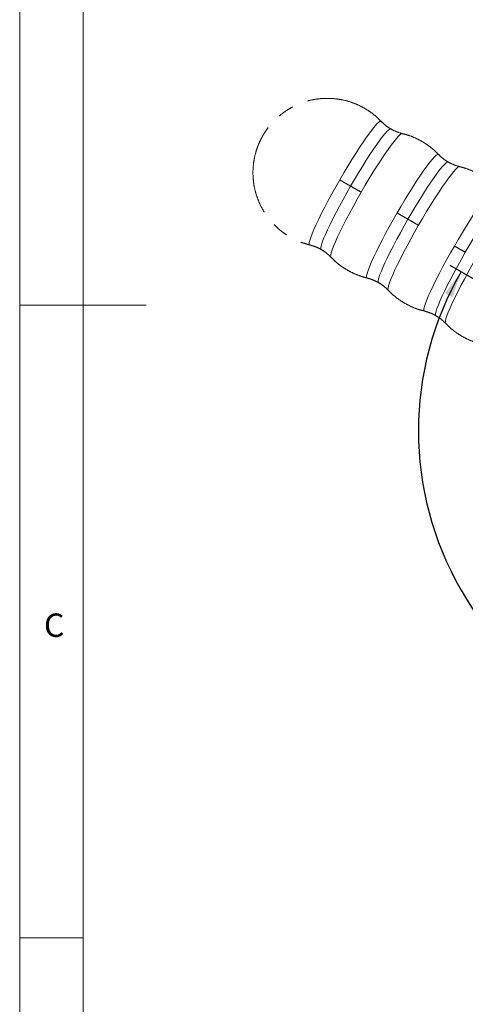
# Model space of a CAD drawing. Units: millimetres. Extents: x 5 to 297, y 6 to 206.
# Drawn here: x 5 to 40, y 51 to 129 of the extents above; entities that cross this region are included whole.
import ezdxf

# ---------------------------------------------------------------- set-up
doc = ezdxf.new("R2010")
doc.units = ezdxf.units.MM
doc.linetypes.add('PHANTOM', pattern=[12.7, 6.35, -1.27, 1.27, -1.27, 1.27, -1.27])
doc.layers.add('DIM', color=5, linetype='Continuous')
doc.layers.add('SLD-0', color=179, linetype='Continuous')
doc.styles.add('SLDTEXTSTYLE1', font='TXT', dxfattribs={"width": 0.75})
doc.dimstyles.new('SLDDIMSTYLE1', dxfattribs={"dimtxt": 2.645833, "dimasz": 2.1, "dimexe": 0, "dimexo": 0.0625, "dimgap": 0.661458, "dimtad": 1, "dimdec": 4, "dimlfac": 2, "dimzin": 12, "dimdsep": 46, "dimtxsty": 'SLDTEXTSTYLE1', "dimsah": 1, "dimcen": 0.09, "dimazin": 3, "dimtfac": 1, "dimtofl": 0, "dimtmove": 0, "dimatfit": 3, "dimfxl": 0, "dimfrac": 2, "dimtolj": 1, "dimtzin": 12, "dimarcsym": 0})

# ---------------------------------------------------------------- blocks, each defined once
blk = doc.blocks.new('_D_10')
at = {"layer": 'DIM', "color": 5}
for p, q in [((48.88, 103.576), (39.297, 109.109)), ((61.936, 80.405), (61.936, 69.898))]:
    blk.add_line(p, q, dxfattribs=at)
blk.add_arc((61.936, 96.039), 25.141, 150, 270, dxfattribs=at)
for points in [[(40.163, 108.609), (38.88, 106.911), (39.5, 106.586)], [(61.936, 70.898), (59.852, 71.335), (59.823, 70.635)]]:
    blk.add_solid(points, dxfattribs=at)

msp = doc.modelspace()

# ---------------------------------------------------------------- linework, layer by layer
at = {"color": 8, "linetype": 'PHANTOM', "lineweight": 18, "flags": 128}
for points in [[(30.583985, 115.871748), (30.902477, 116.417037), (31.222466, 116.952291), (31.539928, 117.47078), (31.850872, 117.965983), (32.151386, 118.431673), (32.437693, 118.861993), (32.706191, 119.251533), (32.953503, 119.595392), (33.176521, 119.889247), (33.372439, 120.129403), (33.538793, 120.31284), (33.673491, 120.43725), (33.77484, 120.501069), (33.841565, 120.503494), (33.852108, 120.49515)], [(31.44014, 115.377447), (31.750725, 115.9092), (32.062771, 116.431168), (32.372353, 116.936787), (32.675578, 117.419698), (32.968633, 117.873828), (33.247833, 118.293467), (33.509666, 118.673336), (33.75084, 119.00866), (33.968321, 119.295221), (34.159376, 119.529416), (34.3216, 119.708299), (34.452955, 119.829621), (34.551789, 119.891856), (34.616425, 119.894467)], [(32.27457, 114.895688), (32.593061, 115.440977), (32.91305, 115.976232), (33.230512, 116.494721), (33.541456, 116.989924), (33.841971, 117.455614), (34.128277, 117.885934), (34.396775, 118.275473), (34.644088, 118.619333), (34.867105, 118.913188), (35.063023, 119.153344), (35.229377, 119.33678), (35.364076, 119.46119), (35.465425, 119.525009), (35.519725, 119.532375)], [(35.112337, 113.257303), (35.430828, 113.802592), (35.750817, 114.337846), (36.068279, 114.856335), (36.379223, 115.351538), (36.679737, 115.817228), (36.966044, 116.247549), (37.234542, 116.637088), (37.481855, 116.980947), (37.704872, 117.274803), (37.90079, 117.514958), (38.067144, 117.698395), (38.201842, 117.822805), (38.303191, 117.886624), (38.369916, 117.88905), (38.380459, 117.880705)], [(35.968491, 112.763002), (36.279076, 113.294755), (36.591122, 113.816724), (36.900704, 114.322342), (37.203929, 114.805253), (37.496984, 115.259383), (37.776184, 115.679022), (38.038017, 116.058892), (38.279191, 116.394216), (38.496672, 116.680777), (38.687727, 116.914971), (38.849952, 117.093854), (38.981307, 117.215176), (39.08014, 117.277411), (39.144776, 117.280023)], [(36.802921, 112.281244), (37.121412, 112.826532), (37.441401, 113.361787), (37.758863, 113.880276), (38.069807, 114.375479), (38.370322, 114.841169), (38.656628, 115.271489), (38.925126, 115.661029), (39.172439, 116.004888), (39.395457, 116.298743), (39.591374, 116.538899), (39.757728, 116.722335), (39.892427, 116.846745), (39.993776, 116.910564), (40.048076, 116.91793)], [(28.213989, 110.729787), (28.201565, 110.734728), (28.170303, 110.793726), (28.174898, 110.913406), (28.215291, 111.092264), (28.290974, 111.328049), (28.400996, 111.617796), (28.543974, 111.957863), (28.718108, 112.343972), (28.92121, 112.771267), (29.150725, 113.234376), (29.403767, 113.727474), (29.677154, 114.244361), (29.967447, 114.778536), (30.270997, 115.323282), (30.583985, 115.871748)], [(29.116505, 110.368147), (29.086371, 110.425475), (29.090852, 110.542185), (29.130242, 110.716603), (29.204047, 110.946535), (29.311338, 111.22909), (29.450767, 111.560715), (29.620579, 111.93724), (29.818639, 112.353929), (30.042457, 112.805542), (30.289218, 113.2864), (30.555818, 113.790456), (30.838906, 114.311372), (31.13492, 114.842595), (31.44014, 115.377447)], [(39.640688, 110.642858), (39.959179, 111.188147), (40.279168, 111.723402), (40.59663, 112.241891), (40.907574, 112.737094), (41.208089, 113.202784), (41.494395, 113.633104), (41.762893, 114.022643), (42.010206, 114.366502), (42.233223, 114.660358), (42.429141, 114.900514), (42.595495, 115.08395), (42.730193, 115.20836), (42.831542, 115.272179), (42.898267, 115.274605), (42.90881, 115.266261)], [(29.881607, 109.767013), (29.860888, 109.817667), (29.865482, 109.937347), (29.905875, 110.116204), (29.981559, 110.351989), (30.091581, 110.641737), (30.234558, 110.981803), (30.408693, 111.367912), (30.611795, 111.795208), (30.84131, 112.258317), (31.094352, 112.751415), (31.367738, 113.268302), (31.658032, 113.802477), (31.961582, 114.347222), (32.27457, 114.895688)], [(40.496842, 110.148557), (40.807427, 110.680311), (41.119473, 111.202279), (41.429055, 111.707897), (41.73228, 112.190808), (42.025336, 112.644939), (42.304535, 113.064577), (42.566368, 113.444447), (42.807542, 113.779771), (43.025024, 114.066332), (43.216078, 114.300526), (43.378303, 114.479409), (43.509658, 114.600731), (43.608491, 114.662966), (43.673127, 114.665578)], [(32.74234, 108.115343), (32.729916, 108.120283), (32.698654, 108.179281), (32.703249, 108.298962), (32.743642, 108.477819), (32.819325, 108.713604), (32.929348, 109.003352), (33.072325, 109.343418), (33.24646, 109.729527), (33.449561, 110.156822), (33.679076, 110.619931), (33.932118, 111.11303), (34.205505, 111.629916), (34.495799, 112.164091), (34.799348, 112.708837), (35.112337, 113.257303)], [(33.644856, 107.753703), (33.614723, 107.811031), (33.619203, 107.92774), (33.658593, 108.102158), (33.732398, 108.33209), (33.839689, 108.614645), (33.979118, 108.94627), (34.14893, 109.322795), (34.34699, 109.739484), (34.570808, 110.191097), (34.817569, 110.671955), (35.084169, 111.176012), (35.367257, 111.696927), (35.663272, 112.228151), (35.968491, 112.763002)], [(34.409958, 107.152568), (34.389239, 107.203222), (34.393833, 107.322902), (34.434226, 107.501759), (34.50991, 107.737545), (34.619932, 108.027292), (34.762909, 108.367359), (34.937044, 108.753467), (35.140146, 109.180763), (35.369661, 109.643872), (35.622703, 110.13697), (35.89609, 110.653857), (36.186383, 111.188032), (36.489933, 111.732778), (36.802921, 112.281244)], [(37.270692, 105.500898), (37.258267, 105.505838), (37.227006, 105.564837), (37.2316, 105.684517), (37.271993, 105.863374), (37.347676, 106.099159), (37.457699, 106.388907), (37.600676, 106.728973), (37.774811, 107.115082), (37.977913, 107.542378), (38.207428, 108.005487), (38.46047, 108.498585), (38.733856, 109.015472), (39.02415, 109.549647), (39.327699, 110.094392), (39.640688, 110.642858)], [(38.173207, 105.139258), (38.143074, 105.196586), (38.147554, 105.313295), (38.186944, 105.487713), (38.260749, 105.717645), (38.368041, 106.000201), (38.507469, 106.331826), (38.677281, 106.70835), (38.875341, 107.125039), (39.099159, 107.576652), (39.34592, 108.057511), (39.61252, 108.561567), (39.895608, 109.082482), (40.191623, 109.613706), (40.496842, 110.148557)], [(38.938309, 104.538123), (38.91759, 104.588777), (38.922184, 104.708457), (38.962577, 104.887315), (39.038261, 105.1231), (39.148283, 105.412847), (39.291261, 105.752914), (39.465395, 106.139023), (39.668497, 106.566318), (39.898012, 107.029427), (40.151054, 107.522525), (40.424441, 108.039412), (40.714734, 108.573587), (41.018284, 109.118333), (41.331272, 109.666799)]]:
    msp.add_lwpolyline(points, dxfattribs=at)
at = {"color": 7, "linetype": 'PHANTOM', "lineweight": 18}
for points, knots in [([(33.853241, 120.486871), (33.741356, 120.601687), (33.489729, 120.859906), (33.048456, 121.207932), (32.544716, 121.535753), (32.008887, 121.809092), (31.448236, 122.026709), (30.868158, 122.185881), (30.274818, 122.285047), (29.674361, 122.32312), (29.07304, 122.299681), (28.477088, 122.214927), (27.892663, 122.069671), (27.325743, 121.865295), (26.782023, 121.60366), (26.266639, 121.286891), (25.783627, 120.916498), (25.351024, 120.507293), (25.003956, 120.104681), (24.72907, 119.730112), (24.586062, 119.49366), (24.514782, 119.375804)], [0, 0, 0, 0, 0.044070273, 0.099113958, 0.154162763, 0.209216282, 0.264274517, 0.319337878, 0.37440726, 0.429484224, 0.484571352, 0.539672912, 0.594796186, 0.649954258, 0.70517242, 0.760504841, 0.816085837, 0.872334802, 0.92401012, 0.962124023, 1, 1, 1, 1]), ([(34.616857, 119.894221), (34.477849, 119.981307), (34.199803, 120.155497), (33.965526, 120.384533), (33.848375, 120.499063)], [0, 0, 0, 0, 0.499943764, 1, 1, 1, 1]), ([(35.524907, 119.531117), (35.367145, 119.575308), (35.051656, 119.663679), (34.761779, 119.81738), (34.616857, 119.894221)], [0, 0, 0, 0, 0.500056236, 1, 1, 1, 1]), ([(24.514782, 119.375804), (24.419329, 119.199025), (24.271241, 118.924769), (24.084784, 118.469898), (23.933213, 118.012449), (23.807273, 117.458639), (23.734063, 116.876713), (23.719659, 116.28205), (23.765822, 115.685831), (23.872615, 115.095982), (24.039106, 114.519364), (24.263641, 113.962326), (24.543912, 113.430855), (24.877013, 112.930594), (25.25948, 112.466839), (25.687316, 112.044425), (26.156102, 111.667957), (26.660791, 111.340762), (27.196706, 111.068604), (27.716452, 110.861429), (28.063476, 110.773316), (28.216376, 110.734493)], [0, 0, 0, 0, 0.055245704, 0.085709, 0.135190111, 0.187726341, 0.241776444, 0.296362418, 0.351173957, 0.406094139, 0.461072695, 0.516085433, 0.571119638, 0.626168168, 0.681226812, 0.736293014, 0.791365227, 0.846442561, 0.901524612, 0.956611383, 1, 1, 1, 1]), ([(38.381592, 117.872426), (38.269709, 117.987247), (38.018084, 118.245477), (37.576787, 118.593405), (37.073145, 118.921615), (36.536949, 119.193501), (36.017273, 119.400745), (35.670242, 119.48885), (35.517339, 119.52767)], [0, 0, 0, 0, 0.143252435, 0.322174449, 0.501113103, 0.680067082, 0.859036391, 1, 1, 1, 1]), ([(39.145208, 117.279776), (39.006201, 117.366862), (38.728154, 117.541053), (38.493877, 117.770088), (38.376726, 117.884618)], [0, 0, 0, 0, 0.499943764, 1, 1, 1, 1]), ([(40.053258, 116.916672), (39.895496, 116.960863), (39.580008, 117.049235), (39.290131, 117.202935), (39.145208, 117.279776)], [0, 0, 0, 0, 0.500056236, 1, 1, 1, 1]), ([(42.909943, 115.257982), (42.79806, 115.372802), (42.546436, 115.631033), (42.105138, 115.978961), (41.601496, 116.30717), (41.0653, 116.579056), (40.545624, 116.7863), (40.198593, 116.874406), (40.04569, 116.913225)], [0, 0, 0, 0, 0.143252435, 0.322174449, 0.501113103, 0.680067082, 0.859036391, 1, 1, 1, 1]), ([(31.44014, 115.377447), (31.27933, 115.47029), (30.992171, 115.636082), (30.708709, 115.799739), (30.583985, 115.871748)], [0, 0, 0, 0, 0.56, 1, 1, 1, 1]), ([(32.27457, 114.895688), (32.122433, 114.983525), (31.850759, 115.140376), (31.565607, 115.305008), (31.44014, 115.377447)], [0, 0, 0, 0, 0.56, 1, 1, 1, 1]), ([(35.968491, 112.763002), (35.807682, 112.855845), (35.520522, 113.021637), (35.23706, 113.185294), (35.112337, 113.257303)], [0, 0, 0, 0, 0.56, 1, 1, 1, 1]), ([(36.802921, 112.281244), (36.650784, 112.36908), (36.37911, 112.525931), (36.093958, 112.690564), (35.968491, 112.763002)], [0, 0, 0, 0, 0.56, 1, 1, 1, 1]), ([(28.208807, 110.731046), (28.366569, 110.686855), (28.682058, 110.598483), (28.971935, 110.444783), (29.116857, 110.367942)], [0, 0, 0, 0, 0.500056236, 1, 1, 1, 1]), ([(40.496842, 110.148557), (40.336033, 110.241401), (40.048873, 110.407192), (39.765411, 110.570849), (39.640688, 110.642858)], [0, 0, 0, 0, 0.56, 1, 1, 1, 1]), ([(29.116857, 110.367942), (29.255865, 110.280856), (29.533912, 110.106665), (29.768188, 109.87763), (29.88534, 109.763099)], [0, 0, 0, 0, 0.499943764, 1, 1, 1, 1]), ([(29.880474, 109.775291), (29.992357, 109.660471), (30.243981, 109.40224), (30.685279, 109.054313), (31.188921, 108.726103), (31.725117, 108.454217), (32.244792, 108.246973), (32.591824, 108.158868), (32.744727, 108.120048)], [0, 0, 0, 0, 0.143252418, 0.322174432, 0.501113086, 0.680067064, 0.859036373, 1, 1, 1, 1]), ([(32.737158, 108.116601), (32.894921, 108.07241), (33.210409, 107.984039), (33.500286, 107.830338), (33.645208, 107.753497)], [0, 0, 0, 0, 0.500056236, 1, 1, 1, 1]), ([(33.645208, 107.753497), (33.784216, 107.666411), (34.062263, 107.492221), (34.296539, 107.263185), (34.413691, 107.148655)], [0, 0, 0, 0, 0.499943764, 1, 1, 1, 1]), ([(34.408825, 107.160847), (34.520708, 107.046026), (34.772332, 106.787796), (35.21363, 106.439868), (35.717272, 106.111658), (36.253468, 105.839772), (36.773143, 105.632528), (37.120175, 105.544423), (37.273078, 105.505603)], [0, 0, 0, 0, 0.143252418, 0.3221744318, 0.501113086, 0.6800670645, 0.8590363735, 1, 1, 1, 1]), ([(37.26551, 105.502156), (37.423272, 105.457965), (37.73876, 105.369594), (38.028637, 105.215894), (38.17356, 105.139052)], [0, 0, 0, 0, 0.500056236, 1, 1, 1, 1]), ([(38.17356, 105.139052), (38.312567, 105.051967), (38.590614, 104.877776), (38.824891, 104.64874), (38.942042, 104.53421)], [0, 0, 0, 0, 0.499943764, 1, 1, 1, 1]), ([(38.937176, 104.546402), (39.049059, 104.431582), (39.300684, 104.173351), (39.741981, 103.825423), (40.245623, 103.497213), (40.781819, 103.225327), (41.301495, 103.018083), (41.648526, 102.929978), (41.801429, 102.891158)], [0, 0, 0, 0, 0.143252418, 0.322174432, 0.501113086, 0.680067064, 0.859036373, 1, 1, 1, 1])]:
    msp.add_open_spline(points, degree=3, knots=knots, dxfattribs=at)
at = {"layer": 'SLD-0', "color": 179, "linetype": 'Continuous', "lineweight": 18}
for p, q in [((5.305875, 206.303948), (5.305875, 6.303948)), ((10.305875, 200.976886), (10.305875, 10.976886)), ((5.305875, 105.976886), (15.305875, 105.976886)), ((10.305875, 55.976886), (5.305875, 55.976886))]:
    msp.add_line(p, q, dxfattribs=at)

# ---------------------------------------------------------------- texts
at = {"layer": 'SLD-0', "color": 179, "insert": (7.221768, 81.614519), "char_height": 1.852083, "attachment_point": 1, "style": 'SLDTEXTSTYLE1'}
msp.add_mtext('C', dxfattribs=at)

# ---------------------------------------------------------------- dimensions: what is measured, and where the dimension line sits
at = {"layer": 'DIM', "color": 5}
dim = msp.add_angular_dim_2l(base=(40.163155, 83.468166), line1=((50.562194, 102.605273), (49.746376, 103.076286)), line2=((61.935895, 82.905444), (61.935895, 81.404584)), dimstyle='SLDDIMSTYLE1', dxfattribs=at)
dim.commit()
dim.dimension.update_dxf_attribs({"geometry": '_D_10', "text_midpoint": (39.785885, 84.145528), "dimtype": 162})

doc.saveas('drawing.dxf')
